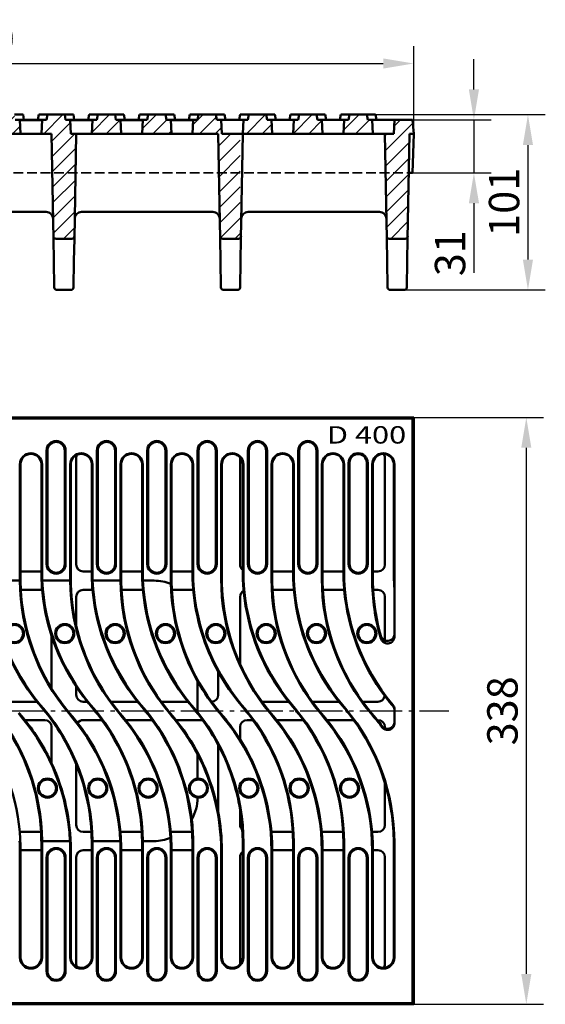
# Model space of a CAD drawing. Units: millimetres. Extents: x 97777 to 102864, y -404 to 1847.
# Drawn here: x 99594 to 99897, y -354 to 213 of the extents above; entities that cross this region are included whole.
import ezdxf

# ---------------------------------------------------------------- set-up
doc = ezdxf.new("R2010")
doc.units = ezdxf.units.MM
doc.header["$LTSCALE"] = 2.5
for name, pattern in [('AM_DIN_F_W050', [6.25, 4.75, -1.5]), ('AM_DIN_F_W050x2', [3.125, 2.25, -0.875]), ('AM_DIN_G_W050', [13.75, 9.75, -1.5, 1, -1.5])]:
    doc.linetypes.add(name, pattern=pattern)
doc.layers.get('Defpoints').update_dxf_attribs({"color": 10})
for name, color, linetype, lineweight in [('AM_0', 10, 'Continuous', 50), ('AM_3', 10, 'AM_DIN_F_W050', 35), ('AM_4', 10, 'Continuous', 25), ('AM_7', 10, 'AM_DIN_G_W050', 25), ('AM_8', 10, 'Continuous', 25)]:
    doc.layers.add(name, color=color, linetype=linetype, lineweight=lineweight)
doc.layers.add('BEMASS', color=10, linetype='Continuous')
doc.styles.add('BEMSTIL', font='isocp3.shx', dxfattribs={"width": 0.8})
doc.styles.add('Beschriftung', font='swisscbo.ttf')
doc.dimstyles.new('BEMASS', dxfattribs={"dimtxt": 3.5, "dimasz": 3.5, "dimexe": 2, "dimexo": 0, "dimgap": 1, "dimtad": 1, "dimdec": 0, "dimtxsty": 'BEMSTIL', "dimcen": 3, "dimclrd": 256, "dimclre": 256, "dimclrt": 256, "dimadec": 0, "dimazin": 0, "dimtfac": 0.875, "dimtdec": 0, "dimtmove": 0, "dimatfit": 0, "dimfxl": 0, "dimtolj": 1, "dimlwd": 25, "dimlwe": 25, "dimarcsym": 0})

# ---------------------------------------------------------------- blocks, each defined once
blk = doc.blocks.new('*D145')
at = {"layer": 'BEMASS', "lineweight": 25, "transparency": 16777216}
for p, q in [((99855.42, 173.08), (99855.42, 190.58)), ((99820.02, 155.58), (99865.42, 155.58)), ((99855.42, 155.58), (99855.42, 125.08)), ((99819.94, 125.08), (99865.42, 125.08)), ((99855.42, 107.58), (99855.42, 67.48))]:
    blk.add_line(p, q, dxfattribs=at)
at = {"layer": 'BEMASS', "transparency": 16777216}
for points in [[(99852.5, 173.08), (99858.34, 173.08), (99855.42, 155.58)], [(99852.5, 107.58), (99858.34, 107.58), (99855.42, 125.08)]]:
    blk.add_solid(points, dxfattribs=at)
at = {"layer": 'Defpoints', "color": 0, "transparency": 16777216}
for p in [(99820.02, 155.58), (99819.94, 125.08), (99855.42, 125.08)]:
    blk.add_point(p, dxfattribs=at)
at = {"layer": 'BEMASS', "transparency": 16777216, "insert": (99841.67, 78.78), "char_height": 17.5, "attachment_point": 5, "rotation": 90, "style": 'BEMSTIL'}
blk.add_mtext('\\A1;31', dxfattribs=at)
blk = doc.blocks.new('*D146')
at = {"layer": 'BEMASS', "lineweight": 25, "transparency": 16777216}
for p, q in [((99820.72, -15.8), (99895.59, -15.8)), ((99885.59, -33.3), (99885.59, -336.3)), ((99820.72, -353.8), (99895.59, -353.8))]:
    blk.add_line(p, q, dxfattribs=at)
at = {"layer": 'BEMASS', "transparency": 16777216}
for points in [[(99882.67, -33.3), (99888.51, -33.3), (99885.59, -15.8)], [(99882.67, -336.3), (99888.51, -336.3), (99885.59, -353.8)]]:
    blk.add_solid(points, dxfattribs=at)
at = {"layer": 'Defpoints', "color": 0, "transparency": 16777216}
for p in [(99820.72, -15.8), (99820.72, -353.8), (99885.59, -353.8)]:
    blk.add_point(p, dxfattribs=at)
at = {"layer": 'BEMASS', "transparency": 16777216, "insert": (99871.84, -184.8), "char_height": 17.5, "attachment_point": 5, "rotation": 90, "style": 'BEMSTIL'}
blk.add_mtext('\\A1;338', dxfattribs=at)
blk = doc.blocks.new('*D147')
at = {"layer": 'BEMASS', "lineweight": 25, "transparency": 16777216}
for p, q in [((99321.72, 147.58), (99321.72, 198.01)), ((99820.72, 147.58), (99820.72, 198.01)), ((99339.22, 188.01), (99803.22, 188.01))]:
    blk.add_line(p, q, dxfattribs=at)
at = {"layer": 'BEMASS', "transparency": 16777216}
for points in [[(99339.22, 190.93), (99339.22, 185.1), (99321.72, 188.01)], [(99803.22, 190.93), (99803.22, 185.1), (99820.72, 188.01)]]:
    blk.add_solid(points, dxfattribs=at)
at = {"layer": 'Defpoints', "color": 0, "transparency": 16777216}
for p in [(99820.72, 188.01), (99321.72, 147.58), (99820.72, 147.58)]:
    blk.add_point(p, dxfattribs=at)
at = {"layer": 'BEMASS', "transparency": 16777216, "insert": (99571.22, 201.76), "char_height": 17.5, "width": 47.3958, "attachment_point": 5, "style": 'BEMSTIL'}
blk.add_mtext('\\A1;499', dxfattribs=at)
blk = doc.blocks.new('*D150')
at = {"layer": 'BEMASS', "lineweight": 25, "transparency": 16777216}
for p, q in [((99798.69, 158.58), (99896.54, 158.58)), ((99886.54, 141.08), (99886.54, 75.08)), ((99815.25, 57.58), (99896.54, 57.58))]:
    blk.add_line(p, q, dxfattribs=at)
at = {"layer": 'BEMASS', "transparency": 16777216}
for points in [[(99883.62, 141.08), (99889.46, 141.08), (99886.54, 158.58)], [(99883.62, 75.08), (99889.46, 75.08), (99886.54, 57.58)]]:
    blk.add_solid(points, dxfattribs=at)
at = {"layer": 'Defpoints', "color": 0, "transparency": 16777216}
for p in [(99798.69, 158.58), (99815.25, 57.58), (99886.54, 57.58)]:
    blk.add_point(p, dxfattribs=at)
at = {"layer": 'BEMASS', "transparency": 16777216, "insert": (99872.79, 108.08), "char_height": 17.5, "attachment_point": 5, "rotation": 90, "style": 'BEMSTIL'}
blk.add_mtext('\\A1;101', dxfattribs=at)

msp = doc.modelspace()

# ---------------------------------------------------------------- hatches: boundary and pattern name
at = {"layer": 'AM_8'}
h = msp.add_hatch(dxfattribs=at)
h.set_pattern_fill('ANSI31', color=256, scale=50.8, style=0)
h.set_pattern_definition([(45, (99074.271, -906.626), (-4.490128, 4.490128), [])])
h.paths.add_polyline_path([(99820.022, 155.577), (99809.642, 155.577), (99809.222, 147.577), (99804.151, 147.577), (99805.208, 87.064), (99817.237, 87.064), (99818.293, 147.577), (99820.722, 147.577)])
h.paths.add_polyline_path([(99783.222, 155.577), (99780.642, 155.577), (99780.222, 147.577), (99797.222, 147.577), (99796.803, 155.577), (99794.222, 155.577), (99793.693, 158.577), (99783.751, 158.577)])
h.paths.add_polyline_path([(99754.222, 155.577), (99751.642, 155.577), (99751.222, 147.577), (99768.222, 147.577), (99767.803, 155.577), (99765.222, 155.577), (99764.693, 158.577), (99754.751, 158.577)])
h.paths.add_polyline_path([(99725.222, 155.577), (99722.642, 155.577), (99722.222, 147.577), (99739.222, 147.577), (99738.803, 155.577), (99736.222, 155.577), (99735.693, 158.577), (99725.751, 158.577)])
h.paths.add_polyline_path([(99696.222, 155.577), (99693.642, 155.577), (99693.222, 147.577), (99708.151, 147.577), (99709.208, 87.064), (99720.722, 87.064), (99720.722, 147.577), (99710.222, 147.577), (99709.803, 155.577), (99707.222, 155.577), (99706.693, 158.577), (99696.751, 158.577)])
h.paths.add_polyline_path([(99667.222, 155.577), (99664.642, 155.577), (99664.222, 147.577), (99681.222, 147.577), (99680.803, 155.577), (99678.222, 155.577), (99677.693, 158.577), (99667.751, 158.577)])
h.paths.add_polyline_path([(99638.222, 155.577), (99635.642, 155.577), (99635.222, 147.577), (99652.222, 147.577), (99651.803, 155.577), (99649.222, 155.577), (99648.693, 158.577), (99638.751, 158.577)])
h.paths.add_polyline_path([(99609.222, 155.577), (99606.642, 155.577), (99606.222, 147.577), (99612.151, 147.577), (99613.208, 87.064), (99625.237, 87.064), (99626.293, 147.577), (99623.222, 147.577), (99622.803, 155.577), (99620.222, 155.577), (99619.693, 158.577), (99609.751, 158.577)])
h.paths.add_polyline_path([(99580.222, 155.577), (99577.642, 155.577), (99577.222, 147.577), (99594.222, 147.577), (99593.803, 155.577), (99591.222, 155.577), (99590.693, 158.577), (99580.751, 158.577)])
h.paths.add_polyline_path([(99551.222, 155.577), (99548.642, 155.577), (99548.222, 147.577), (99565.222, 147.577), (99564.803, 155.577), (99562.222, 155.577), (99561.693, 158.577), (99551.751, 158.577)])
h.paths.add_polyline_path([(99522.222, 155.577), (99519.642, 155.577), (99519.222, 147.577), (99516.151, 147.577), (99517.208, 87.064), (99529.237, 87.064), (99530.293, 147.577), (99536.222, 147.577), (99535.803, 155.577), (99533.222, 155.577), (99532.693, 158.577), (99522.751, 158.577)])
h.paths.add_polyline_path([(99493.222, 155.577), (99490.642, 155.577), (99490.222, 147.577), (99507.222, 147.577), (99506.803, 155.577), (99504.222, 155.577), (99503.693, 158.577), (99493.751, 158.577)])
h.paths.add_polyline_path([(99464.222, 155.577), (99461.642, 155.577), (99461.222, 147.577), (99478.222, 147.577), (99477.803, 155.577), (99475.222, 155.577), (99474.693, 158.577), (99464.751, 158.577)])
h.paths.add_polyline_path([(99406.222, 155.577), (99403.642, 155.577), (99403.222, 147.577), (99420.151, 147.577), (99421.208, 87.064), (99433.237, 87.064), (99434.293, 147.577), (99449.222, 147.577), (99448.803, 155.577), (99446.222, 155.577), (99445.693, 158.577), (99435.751, 158.577), (99435.222, 155.577), (99432.642, 155.577), (99432.222, 147.577), (99420.222, 147.577), (99419.803, 155.577), (99417.222, 155.577), (99416.693, 158.577), (99406.751, 158.577)])
h.paths.add_polyline_path([(99377.222, 155.577), (99374.642, 155.577), (99374.222, 147.577), (99391.222, 147.577), (99390.803, 155.577), (99388.222, 155.577), (99387.693, 158.577), (99377.751, 158.577)])
h.paths.add_polyline_path([(99348.222, 155.577), (99345.642, 155.577), (99345.222, 147.577), (99362.222, 147.577), (99361.803, 155.577), (99359.222, 155.577), (99358.693, 158.577), (99348.751, 158.577)])
h.paths.add_polyline_path([(99332.803, 155.577), (99322.422, 155.577), (99321.722, 147.577), (99324.151, 147.577), (99325.208, 87.064), (99337.237, 87.064), (99338.293, 147.577), (99333.222, 147.577)])

# ---------------------------------------------------------------- linework, layer by layer
at = {"layer": 'AM_0'}
for p, q in [((99590.693, 158.577), (99595.693, 158.577)), ((99593.803, 155.577), (99591.222, 155.577)), ((99594.222, 147.577), (99593.803, 155.577)), ((99593.803, 155.577), (99596.222, 155.577)), ((99606.626, 155.377), (99593.813, 155.377)), ((99595.693, 158.577), (99596.222, 155.577)), ((99596.222, 155.577), (99604.222, 155.577)), ((99596.222, 155.577), (99596.222, 155.377)), ((99604.751, 158.577), (99604.222, 155.577)), ((99604.222, 155.577), (99606.637, 155.577)), ((99604.222, 155.577), (99604.222, 155.377)), ((99604.751, 158.577), (99609.751, 158.577)), ((99606.642, 155.577), (99606.222, 147.577)), ((99606.637, 155.577), (99606.626, 155.377)), ((99606.637, 155.577), (99606.642, 155.577)), ((99609.222, 155.577), (99606.642, 155.577)), ((99609.751, 158.577), (99609.222, 155.577)), ((99619.693, 158.577), (99609.751, 158.577)), ((99620.222, 155.577), (99619.693, 158.577)), ((99619.693, 158.577), (99624.693, 158.577)), ((99622.803, 155.577), (99620.222, 155.577)), ((99623.222, 147.577), (99622.803, 155.577)), ((99622.803, 155.577), (99625.222, 155.577)), ((99635.626, 155.377), (99622.813, 155.377)), ((99624.693, 158.577), (99625.222, 155.577)), ((99625.222, 155.577), (99633.222, 155.577)), ((99625.222, 155.577), (99625.222, 155.377)), ((99633.751, 158.577), (99633.222, 155.577)), ((99633.222, 155.577), (99635.637, 155.577)), ((99633.222, 155.577), (99633.222, 155.377)), ((99633.751, 158.577), (99638.751, 158.577)), ((99635.642, 155.577), (99635.222, 147.577)), ((99635.637, 155.577), (99635.626, 155.377)), ((99635.637, 155.577), (99635.642, 155.577)), ((99638.222, 155.577), (99635.642, 155.577)), ((99638.751, 158.577), (99638.222, 155.577)), ((99648.693, 158.577), (99638.751, 158.577)), ((99649.222, 155.577), (99648.693, 158.577)), ((99648.693, 158.577), (99653.693, 158.577)), ((99651.803, 155.577), (99649.222, 155.577)), ((99652.222, 147.577), (99651.803, 155.577)), ((99651.803, 155.577), (99654.222, 155.577)), ((99664.626, 155.377), (99651.813, 155.377)), ((99653.693, 158.577), (99654.222, 155.577)), ((99654.222, 155.577), (99662.222, 155.577)), ((99654.222, 155.577), (99654.222, 155.377)), ((99662.751, 158.577), (99662.222, 155.577)), ((99662.222, 155.577), (99664.637, 155.577)), ((99662.222, 155.577), (99662.222, 155.377)), ((99662.751, 158.577), (99667.751, 158.577)), ((99664.642, 155.577), (99664.222, 147.577)), ((99664.637, 155.577), (99664.626, 155.377)), ((99664.637, 155.577), (99664.642, 155.577)), ((99667.222, 155.577), (99664.642, 155.577)), ((99667.751, 158.577), (99667.222, 155.577)), ((99677.693, 158.577), (99667.751, 158.577)), ((99678.222, 155.577), (99677.693, 158.577)), ((99677.693, 158.577), (99682.693, 158.577)), ((99680.803, 155.577), (99678.222, 155.577)), ((99681.222, 147.577), (99680.803, 155.577)), ((99680.803, 155.577), (99683.222, 155.577)), ((99692.867, 155.377), (99680.813, 155.377)), ((99682.693, 158.577), (99683.222, 155.577)), ((99683.222, 155.577), (99691.222, 155.577)), ((99683.222, 155.577), (99683.222, 155.377)), ((99691.751, 158.577), (99691.222, 155.577)), ((99691.222, 155.577), (99692.876, 155.577)), ((99691.751, 158.577), (99696.751, 158.577)), ((99692.876, 155.577), (99693.642, 155.577)), ((99693.642, 155.577), (99693.222, 147.577)), ((99696.222, 155.577), (99693.642, 155.577)), ((99696.751, 158.577), (99696.222, 155.577)), ((99706.693, 158.577), (99696.751, 158.577)), ((99707.222, 155.577), (99706.693, 158.577)), ((99706.693, 158.577), (99711.693, 158.577)), ((99709.803, 155.577), (99707.222, 155.577)), ((99710.222, 147.577), (99709.803, 155.577)), ((99709.803, 155.577), (99722.642, 155.577)), ((99711.693, 158.577), (99712.222, 155.577)), ((99720.751, 158.577), (99720.222, 155.577)), ((99720.751, 158.577), (99725.751, 158.577)), ((99722.642, 155.577), (99722.222, 147.577)), ((99725.222, 155.577), (99722.642, 155.577)), ((99725.751, 158.577), (99725.222, 155.577)), ((99735.693, 158.577), (99725.751, 158.577)), ((99736.222, 155.577), (99735.693, 158.577)), ((99735.693, 158.577), (99740.693, 158.577)), ((99738.803, 155.577), (99736.222, 155.577)), ((99739.222, 147.577), (99738.803, 155.577)), ((99738.803, 155.577), (99751.642, 155.577)), ((99740.693, 158.577), (99741.222, 155.577)), ((99749.751, 158.577), (99749.222, 155.577)), ((99749.751, 158.577), (99754.751, 158.577)), ((99751.642, 155.577), (99751.222, 147.577)), ((99754.222, 155.577), (99751.642, 155.577)), ((99754.751, 158.577), (99754.222, 155.577)), ((99764.693, 158.577), (99754.751, 158.577)), ((99765.222, 155.577), (99764.693, 158.577)), ((99764.693, 158.577), (99769.693, 158.577)), ((99767.803, 155.577), (99765.222, 155.577)), ((99768.222, 147.577), (99767.803, 155.577)), ((99767.803, 155.577), (99780.642, 155.577)), ((99769.693, 158.577), (99770.222, 155.577)), ((99778.751, 158.577), (99778.222, 155.577)), ((99778.751, 158.577), (99783.751, 158.577)), ((99780.642, 155.577), (99780.222, 147.577)), ((99783.222, 155.577), (99780.642, 155.577)), ((99783.751, 158.577), (99783.222, 155.577)), ((99793.693, 158.577), (99783.751, 158.577)), ((99794.222, 155.577), (99793.693, 158.577)), ((99793.693, 158.577), (99798.693, 158.577)), ((99796.803, 155.577), (99794.222, 155.577)), ((99797.222, 147.577), (99796.803, 155.577)), ((99796.803, 155.577), (99809.642, 155.577)), ((99798.693, 158.577), (99799.222, 155.577)), ((99809.642, 155.577), (99809.222, 147.577)), ((99820.022, 155.577), (99809.642, 155.577)), ((99820.722, 147.577), (99820.022, 155.577)), ((99577.222, 147.577), (99594.222, 147.577)), ((99594.222, 147.577), (99606.222, 147.577)), ((99606.222, 147.577), (99612.151, 147.577)), ((99612.151, 147.577), (99613.208, 87.064)), ((99626.293, 147.577), (99623.222, 147.577)), ((99625.237, 87.064), (99626.293, 147.577)), ((99630.293, 147.577), (99626.293, 147.577)), ((99630.293, 147.577), (99635.222, 147.577)), ((99635.222, 147.577), (99652.222, 147.577)), ((99652.222, 147.577), (99664.222, 147.577)), ((99664.222, 147.577), (99681.222, 147.577)), ((99681.222, 147.577), (99693.222, 147.577)), ((99693.222, 147.577), (99708.151, 147.577)), ((99708.151, 147.577), (99709.208, 87.064)), ((99720.722, 147.577), (99710.222, 147.577)), ((99722.222, 147.577), (99720.722, 147.577)), ((99721.211, 87.06), (99722.267, 147.564)), ((99722.222, 147.577), (99739.222, 147.577)), ((99739.222, 147.577), (99751.222, 147.577)), ((99751.222, 147.577), (99768.222, 147.577)), ((99768.222, 147.577), (99780.222, 147.577)), ((99780.222, 147.577), (99797.222, 147.577)), ((99797.222, 147.577), (99800.152, 147.577)), ((99804.151, 147.577), (99800.152, 147.577)), ((99809.222, 147.577), (99804.151, 147.577)), ((99804.151, 147.577), (99805.208, 87.064)), ((99817.237, 87.064), (99818.293, 147.577)), ((99818.293, 147.577), (99820.722, 147.577)), ((99819.937, 125.077), (99820.722, 147.577)), ((99608.937, 102.577), (99533.507, 102.577)), ((99608.937, 102.577), (99609.006, 102.577)), ((99629.439, 102.577), (99629.507, 102.577)), ((99704.937, 102.577), (99629.507, 102.577)), ((99704.937, 102.577), (99705.006, 102.577)), ((99800.937, 102.577), (99725.412, 102.577)), ((99800.937, 102.577), (99801.006, 102.577)), ((99613.429, 74.359), (99613.208, 87.064)), ((99614.682, 87.064), (99623.763, 87.064)), ((99625.237, 87.064), (99625.015, 74.359)), ((99709.429, 74.359), (99709.208, 87.064)), ((99710.682, 87.064), (99719.737, 87.064)), ((99721.211, 87.06), (99720.989, 74.357)), ((99805.429, 74.359), (99805.208, 87.064)), ((99806.682, 87.064), (99815.763, 87.064)), ((99817.237, 87.064), (99817.015, 74.359)), ((99613.429, 74.359), (99613.697, 59.051)), ((99625.015, 74.359), (99624.748, 59.051)), ((99709.429, 74.359), (99709.697, 59.051)), ((99720.722, 59.077), (99720.989, 74.357)), ((99805.429, 74.359), (99805.697, 59.051)), ((99817.015, 74.359), (99816.748, 59.051)), ((99623.248, 57.577), (99615.196, 57.577)), ((99719.222, 57.577), (99711.196, 57.577)), ((99815.248, 57.577), (99807.196, 57.577)), ((99820.722, -15.799), (99583.222, -15.799)), ((99583.642, -16.499), (99820.022, -16.499)), ((99820.722, -15.799), (99820.022, -16.499)), ((99820.022, -16.499), (99820.022, -353.099)), ((99820.722, -17.299), (99820.722, -15.799)), ((99820.722, -34.978), (99820.722, -17.299)), ((99609.222, -100.299), (99609.222, -34.86)), ((99609.751, -34.86), (99609.751, -100.299)), ((99619.693, -100.299), (99619.693, -34.86)), ((99620.222, -34.86), (99620.222, -100.299)), ((99626.293, -100.514), (99626.293, -38.98)), ((99638.222, -100.299), (99638.222, -34.86)), ((99638.751, -34.86), (99638.751, -100.299)), ((99648.693, -100.299), (99648.693, -34.86)), ((99649.222, -34.86), (99649.222, -100.299)), ((99667.222, -100.299), (99667.222, -34.86)), ((99667.751, -34.86), (99667.751, -100.299)), ((99677.693, -100.299), (99677.693, -34.86)), ((99678.222, -34.86), (99678.222, -100.299)), ((99696.222, -100.299), (99696.222, -34.86)), ((99696.751, -34.86), (99696.751, -100.299)), ((99706.693, -100.299), (99706.693, -34.86)), ((99707.222, -34.86), (99707.222, -100.299)), ((99720.722, -100.513), (99720.722, -38.984)), ((99725.222, -100.299), (99725.222, -34.86)), ((99725.751, -34.86), (99725.751, -100.299)), ((99735.693, -100.299), (99735.693, -34.86)), ((99736.222, -34.86), (99736.222, -100.299)), ((99754.222, -100.299), (99754.222, -34.86)), ((99754.751, -34.86), (99754.751, -100.299)), ((99764.693, -100.299), (99764.693, -34.86)), ((99765.222, -34.86), (99765.222, -100.299)), ((99804.151, -100.514), (99804.151, -38.98)), ((99820.722, -334.62), (99820.722, -34.978)), ((99593.803, -108.746), (99593.803, -42.799)), ((99594.222, -42.799), (99594.222, -104.514)), ((99606.222, -104.378), (99606.222, -42.799)), ((99606.642, -42.799), (99606.642, -104.378)), ((99622.803, -108.746), (99622.803, -42.799)), ((99623.222, -42.799), (99623.222, -108.746)), ((99635.222, -104.378), (99635.222, -42.799)), ((99635.642, -42.799), (99635.642, -104.378)), ((99651.803, -108.746), (99651.803, -42.799)), ((99652.222, -42.799), (99652.222, -104.514)), ((99664.222, -104.378), (99664.222, -42.799)), ((99664.642, -42.799), (99664.642, -104.378)), ((99680.803, -108.746), (99680.803, -42.799)), ((99681.222, -42.799), (99681.222, -104.514)), ((99693.222, -104.378), (99693.222, -42.799)), ((99693.642, -42.799), (99693.642, -104.378)), ((99709.803, -108.746), (99709.803, -42.799)), ((99710.222, -42.799), (99710.222, -108.746)), ((99722.222, -103.636), (99722.222, -42.799)), ((99722.642, -42.799), (99722.642, -104.378)), ((99738.803, -108.746), (99738.803, -42.799)), ((99739.222, -42.799), (99739.222, -104.514)), ((99751.222, -104.378), (99751.222, -42.799)), ((99751.642, -42.799), (99751.642, -104.378)), ((99767.803, -108.746), (99767.803, -42.799)), ((99768.222, -42.799), (99768.222, -104.514)), ((99780.222, -104.378), (99780.222, -42.799)), ((99780.642, -42.799), (99780.642, -104.378)), ((99783.222, -100.299), (99783.222, -41.88)), ((99783.751, -41.88), (99783.751, -100.299)), ((99793.693, -100.299), (99793.693, -41.88)), ((99794.222, -41.88), (99794.222, -100.299)), ((99796.803, -108.746), (99796.803, -42.799)), ((99797.222, -42.799), (99797.222, -104.514)), ((99809.222, -104.378), (99809.222, -42.799)), ((99809.642, -42.799), (99809.642, -104.378)), ((99594.222, -104.514), (99594.222, -108.746)), ((99606.222, -104.514), (99594.222, -104.514)), ((99635.222, -104.514), (99630.293, -104.514)), ((99652.222, -104.514), (99652.222, -108.746)), ((99664.222, -104.514), (99652.222, -104.514)), ((99681.222, -104.514), (99681.222, -108.746)), ((99693.222, -104.514), (99681.222, -104.514)), ((99722.222, -104.378), (99722.222, -103.636)), ((99739.222, -104.514), (99739.222, -108.746)), ((99751.222, -104.514), (99739.222, -104.514)), ((99768.222, -104.514), (99768.222, -108.746)), ((99780.222, -104.514), (99768.222, -104.514)), ((99797.222, -104.514), (99797.222, -108.746)), ((99800.152, -104.514), (99797.222, -104.514)), ((99809.642, -104.378), (99809.642, -141.941)), ((99577.764, -109.799), (99593.808, -109.799)), ((99593.808, -109.799), (99593.818, -109.799)), ((99606.754, -109.799), (99606.764, -109.799)), ((99606.764, -109.799), (99622.808, -109.799)), ((99622.808, -109.799), (99622.818, -109.799)), ((99635.754, -109.799), (99635.764, -109.799)), ((99635.764, -109.799), (99651.808, -109.799)), ((99651.808, -109.799), (99651.818, -109.799)), ((99664.754, -109.799), (99664.764, -109.799)), ((99664.764, -109.799), (99671.222, -109.799)), ((99594.39, -115.085), (99606.701, -115.085)), ((99630.293, -115.085), (99635.701, -115.085)), ((99652.39, -115.085), (99664.701, -115.085)), ((99681.39, -115.085), (99693.701, -115.085)), ((99739.39, -115.085), (99751.701, -115.085)), ((99768.39, -115.085), (99780.701, -115.085)), ((99797.39, -115.085), (99800.152, -115.085)), ((99626.293, -135.72), (99626.293, -119.084)), ((99720.722, -157.835), (99720.722, -119.085)), ((99804.151, -144.218), (99804.151, -119.084)), ((99612.151, -171.845), (99612.151, -141.632)), ((99708.151, -175.514), (99708.151, -162.344)), ((99696.222, -167.68), (99696.222, -167.702)), ((99696.222, -167.702), (99696.222, -185.588)), ((99626.293, -175.514), (99626.293, -170.817)), ((99603.656, -179.514), (99588.31, -179.514)), ((99607.461, -183.455), (99605.61, -181.25)), ((99632.656, -179.514), (99630.293, -179.514)), ((99636.461, -183.455), (99634.61, -181.25)), ((99661.656, -179.514), (99646.31, -179.514)), ((99665.461, -183.455), (99663.61, -181.25)), ((99690.656, -179.514), (99675.31, -179.514)), ((99694.461, -183.455), (99692.61, -181.25)), ((99721.618, -181.243), (99723.469, -183.449)), ((99748.656, -179.514), (99733.31, -179.514)), ((99750.618, -181.243), (99752.469, -183.449)), ((99777.656, -179.514), (99762.31, -179.514)), ((99779.618, -181.243), (99781.469, -183.449)), ((99800.152, -179.514), (99791.31, -179.514)), ((99808.618, -181.243), (99808.701, -181.343)), ((99592.984, -186.143), (99594.834, -188.349)), ((99593.297, -185.88), (99595.148, -188.086)), ((99607.148, -183.718), (99605.297, -181.513)), ((99621.984, -186.143), (99623.834, -188.349)), ((99622.297, -185.88), (99624.148, -188.086)), ((99636.148, -183.718), (99634.297, -181.513)), ((99650.984, -186.143), (99652.834, -188.349)), ((99651.297, -185.88), (99653.148, -188.086)), ((99665.148, -183.718), (99663.297, -181.513)), ((99679.984, -186.143), (99681.834, -188.349)), ((99680.297, -185.88), (99682.148, -188.086)), ((99694.148, -183.718), (99692.297, -181.513)), ((99696.222, -185.588), (99696.222, -185.605)), ((99710.826, -188.355), (99708.976, -186.15)), ((99709.297, -185.88), (99711.148, -188.086)), ((99723.148, -183.718), (99721.297, -181.513)), ((99739.826, -188.355), (99737.976, -186.15)), ((99738.297, -185.88), (99740.148, -188.086)), ((99752.148, -183.718), (99750.297, -181.513)), ((99768.826, -188.355), (99766.976, -186.15)), ((99767.297, -185.88), (99769.148, -188.086)), ((99781.148, -183.718), (99779.297, -181.513)), ((99797.826, -188.355), (99795.976, -186.15)), ((99796.297, -185.88), (99798.148, -188.086)), ((99808.701, -181.995), (99808.297, -181.513)), ((99809.642, -183.927), (99809.642, -191.808)), ((99596.788, -190.085), (99608.152, -190.085)), ((99630.293, -190.085), (99641.134, -190.085)), ((99654.788, -190.085), (99670.134, -190.085)), ((99683.788, -190.085), (99699.134, -190.085)), ((99724.722, -190.085), (99728.134, -190.085)), ((99741.788, -190.085), (99757.134, -190.085)), ((99770.788, -190.085), (99786.134, -190.085)), ((99799.788, -190.085), (99800.152, -190.085)), ((99612.151, -214.877), (99612.151, -194.084)), ((99720.722, -201.207), (99720.722, -194.085)), ((99804.151, -194.831), (99804.151, -194.084)), ((99708.151, -243.023), (99708.151, -204.47)), ((99626.293, -250.514), (99626.293, -215.43)), ((99696.222, -209.848), (99696.222, -209.871)), ((99696.222, -209.871), (99696.222, -223.822)), ((99804.151, -250.514), (99804.151, -226.337)), ((99696.222, -234.776), (99696.222, -234.799)), ((99720.722, -250.513), (99720.722, -241.938)), ((99606.055, -254.514), (99593.744, -254.514)), ((99635.055, -254.514), (99630.293, -254.514)), ((99664.055, -254.514), (99651.744, -254.514)), ((99693.055, -254.514), (99680.744, -254.514)), ((99751.055, -254.514), (99738.744, -254.514)), ((99780.055, -254.514), (99767.744, -254.514)), ((99800.152, -254.514), (99796.744, -254.514)), ((99606.637, -259.799), (99606.626, -259.799)), ((99622.68, -259.799), (99606.637, -259.799)), ((99622.691, -259.799), (99622.68, -259.799)), ((99635.637, -259.799), (99635.626, -259.799)), ((99651.68, -259.799), (99635.637, -259.799)), ((99651.691, -259.799), (99651.68, -259.799)), ((99664.637, -259.799), (99664.626, -259.799)), ((99671.222, -259.799), (99664.637, -259.799)), ((99593.803, -326.799), (99593.803, -265.22)), ((99594.222, -265.085), (99606.222, -265.085)), ((99594.222, -265.22), (99594.222, -326.799)), ((99606.222, -265.085), (99606.222, -260.853)), ((99606.222, -326.799), (99606.222, -265.085)), ((99606.642, -260.853), (99606.642, -326.799)), ((99622.803, -326.799), (99622.803, -265.22)), ((99623.222, -265.22), (99623.222, -326.799)), ((99630.293, -265.085), (99635.222, -265.085)), ((99635.222, -265.085), (99635.222, -260.853)), ((99635.222, -326.799), (99635.222, -265.085)), ((99635.642, -260.853), (99635.642, -326.799)), ((99651.803, -326.799), (99651.803, -265.22)), ((99652.222, -265.085), (99664.222, -265.085)), ((99652.222, -265.22), (99652.222, -326.799)), ((99664.222, -265.085), (99664.222, -260.853)), ((99664.222, -326.799), (99664.222, -265.085)), ((99664.642, -260.853), (99664.642, -326.799)), ((99680.803, -326.799), (99680.803, -265.22)), ((99681.222, -265.085), (99693.222, -265.085)), ((99681.222, -265.22), (99681.222, -326.799)), ((99693.222, -265.085), (99693.222, -260.853)), ((99693.222, -326.799), (99693.222, -265.085)), ((99693.642, -260.853), (99693.642, -326.799)), ((99709.803, -326.799), (99709.803, -265.22)), ((99710.222, -265.22), (99710.222, -326.799)), ((99722.222, -265.962), (99722.222, -260.853)), ((99722.222, -326.799), (99722.222, -265.962)), ((99722.642, -260.853), (99722.642, -326.799)), ((99738.803, -326.799), (99738.803, -265.22)), ((99739.222, -265.085), (99751.222, -265.085)), ((99739.222, -265.22), (99739.222, -326.799)), ((99751.222, -265.085), (99751.222, -260.853)), ((99751.222, -326.799), (99751.222, -265.085)), ((99751.642, -260.853), (99751.642, -326.799)), ((99767.803, -326.799), (99767.803, -265.22)), ((99768.222, -265.085), (99780.222, -265.085)), ((99768.222, -265.22), (99768.222, -326.799)), ((99780.222, -265.085), (99780.222, -260.853)), ((99780.222, -326.799), (99780.222, -265.085)), ((99780.642, -260.853), (99780.642, -326.799)), ((99796.803, -326.799), (99796.803, -265.22)), ((99797.222, -265.085), (99800.152, -265.085)), ((99797.222, -265.22), (99797.222, -326.799)), ((99809.222, -326.799), (99809.222, -260.853)), ((99809.642, -260.853), (99809.642, -326.799)), ((99609.222, -334.739), (99609.222, -269.299)), ((99609.751, -334.739), (99609.751, -269.299)), ((99619.693, -269.299), (99619.693, -334.739)), ((99620.222, -269.299), (99620.222, -334.739)), ((99626.293, -330.618), (99626.293, -269.084)), ((99638.222, -334.739), (99638.222, -269.299)), ((99638.751, -334.739), (99638.751, -269.299)), ((99648.693, -269.299), (99648.693, -334.739)), ((99649.222, -269.299), (99649.222, -334.739)), ((99667.222, -334.739), (99667.222, -269.299)), ((99667.751, -334.739), (99667.751, -269.299)), ((99677.693, -269.299), (99677.693, -334.739)), ((99678.222, -269.299), (99678.222, -334.739)), ((99696.222, -334.739), (99696.222, -269.299)), ((99696.751, -334.739), (99696.751, -269.299)), ((99706.693, -269.299), (99706.693, -334.739)), ((99707.222, -269.299), (99707.222, -334.739)), ((99720.722, -330.615), (99720.722, -269.085)), ((99725.222, -334.739), (99725.222, -269.299)), ((99725.751, -334.739), (99725.751, -269.299)), ((99735.693, -269.299), (99735.693, -334.739)), ((99736.222, -269.299), (99736.222, -334.739)), ((99754.222, -334.739), (99754.222, -269.299)), ((99754.751, -334.739), (99754.751, -269.299)), ((99764.693, -269.299), (99764.693, -334.739)), ((99765.222, -269.299), (99765.222, -334.739)), ((99783.222, -334.739), (99783.222, -269.299)), ((99783.751, -334.739), (99783.751, -269.299)), ((99793.693, -269.299), (99793.693, -334.739)), ((99794.222, -269.299), (99794.222, -334.739)), ((99804.151, -330.618), (99804.151, -269.084)), ((99820.722, -352.299), (99820.722, -334.62)), ((99583.222, -353.799), (99820.722, -353.799)), ((99820.022, -353.099), (99583.642, -353.099)), ((99820.722, -353.799), (99820.022, -353.099)), ((99820.722, -353.799), (99820.722, -352.299))]:
    msp.add_line(p, q, dxfattribs=at)
for centre, radius in [((99590.722, -140.299), 5.5), ((99590.722, -140.299), 4.971), ((99619.722, -140.299), 5.5), ((99619.722, -140.299), 4.971), ((99648.722, -140.299), 5.5), ((99648.722, -140.299), 4.971), ((99677.722, -140.299), 5.5), ((99677.722, -140.299), 4.971), ((99706.722, -140.299), 5.5), ((99706.722, -140.299), 4.971), ((99735.722, -140.299), 5.5), ((99735.722, -140.299), 4.971), ((99764.722, -140.299), 5.5), ((99764.722, -140.299), 4.971), ((99793.722, -140.299), 5.5), ((99793.722, -140.299), 4.971), ((99609.722, -229.299), 5.5), ((99609.722, -229.299), 4.971), ((99638.722, -229.299), 5.5), ((99638.722, -229.299), 4.971), ((99667.722, -229.299), 5.5), ((99667.722, -229.299), 4.971), ((99696.722, -229.299), 4.971), ((99725.722, -229.299), 5.5), ((99725.722, -229.299), 4.971), ((99754.722, -229.299), 5.5), ((99754.722, -229.299), 4.971), ((99783.722, -229.299), 5.5), ((99783.722, -229.299), 4.971)]:
    msp.add_circle(centre, radius, dxfattribs=at)
for centre, radius, start, end in [((99609.006, 98.577), 4, 1, 90), ((99629.439, 98.577), 4, 90, 179), ((99705.006, 98.577), 4, 1, 90), ((99725.412, 98.577), 4, 90, 179), ((99801.006, 98.577), 4, 1, 90), ((99614.682, 88.564), 1.5, 181, 270), ((99623.763, 88.564), 1.5, 270, 359), ((99710.682, 88.564), 1.5, 181, 270), ((99719.737, 88.564), 1.5, 270, 359), ((99806.682, 88.564), 1.5, 181, 270), ((99815.763, 88.564), 1.5, 270, 359), ((99615.196, 59.077), 1.5, 181, 270), ((99623.248, 59.077), 1.5, 270, 359), ((99711.196, 59.077), 1.5, 181, 270), ((99719.222, 59.077), 1.5, 270, 0), ((99807.196, 59.077), 1.5, 181, 270), ((99815.248, 59.077), 1.5, 270, 359), ((99614.722, -34.86), 5.5, 0, 180), ((99614.722, -34.86), 4.971, 0, 180), ((99643.722, -34.86), 5.5, 0, 180), ((99643.722, -34.86), 4.971, 0, 180), ((99672.722, -34.86), 5.5, 0, 180), ((99672.722, -34.86), 4.971, 0, 180), ((99701.722, -34.86), 5.5, 0, 180), ((99701.722, -34.86), 4.971, 0, 180), ((99730.722, -34.86), 5.5, 0, 180), ((99730.722, -34.86), 4.971, 0, 180), ((99759.722, -34.86), 5.5, 0, 180), ((99759.722, -34.86), 4.971, 0, 180), ((99600.222, -42.799), 6.419, 0, 180), ((99600.222, -42.799), 6, 0, 180), ((99629.222, -42.799), 6.419, 0, 180), ((99629.222, -42.799), 6, 115.69137, 180), ((99629.222, -42.799), 6, 0, 115.69137), ((99658.222, -42.799), 6.419, 0, 180), ((99658.222, -42.799), 6, 0, 180), ((99687.222, -42.799), 6.419, 0, 180), ((99687.222, -42.799), 6, 0, 180), ((99716.222, -42.799), 6.419, 0, 180), ((99716.222, -42.799), 6, 41.36904, 180), ((99716.222, -42.799), 6, 0, 41.36904), ((99745.222, -42.799), 6.419, 0, 180), ((99745.222, -42.799), 6, 0, 180), ((99774.222, -42.799), 6.419, 0, 180), ((99774.222, -42.799), 6, 0, 180), ((99788.722, -41.88), 5.5, 0, 180), ((99788.722, -41.88), 4.971, 0, 180), ((99803.222, -42.799), 6.419, 0, 180), ((99803.222, -42.799), 6, 87.24802, 180), ((99803.222, -42.799), 6, 0, 87.24802), ((99614.722, -100.299), 5.5, 180, 0), ((99614.722, -100.299), 4.971, 180, 0), ((99643.722, -100.299), 5.5, 180, 0), ((99643.722, -100.299), 4.971, 180, 0), ((99672.722, -100.299), 5.5, 180, 0), ((99672.722, -100.299), 4.971, 180, 0), ((99701.722, -100.299), 5.5, 180, 0), ((99701.722, -100.299), 4.971, 180, 0), ((99730.722, -100.299), 5.5, 180, 0), ((99730.722, -100.299), 4.971, 180, 0), ((99759.722, -100.299), 5.5, 180, 0), ((99759.722, -100.299), 4.971, 180, 0), ((99788.722, -100.299), 5.5, 180, 0), ((99788.722, -100.299), 4.971, 180, 0), ((99726.222, -104.378), 120, 180, 180.06476), ((99726.222, -104.378), 120, 180.06476, 185.11882), ((99726.222, -104.378), 119.581, 180, 182.59835), ((99755.222, -104.378), 120, 180, 180.06476), ((99755.222, -104.378), 120, 180.06476, 185.11882), ((99755.222, -104.378), 119.581, 180, 182.59835), ((99784.222, -104.378), 120, 180, 180.06476), ((99784.222, -104.378), 120, 180.06476, 185.11882), ((99784.222, -104.378), 119.581, 180, 182.59835), ((99813.222, -104.378), 120, 180, 180.06476), ((99813.222, -104.378), 120, 180.06476, 185.11882), ((99813.222, -104.378), 119.581, 180, 220), ((99842.222, -104.378), 120, 180, 185.36857), ((99842.222, -104.378), 119.581, 180, 220), ((99871.222, -104.378), 120, 180, 180.06476), ((99871.222, -104.378), 120, 180.06476, 185.11882), ((99871.222, -104.378), 119.581, 180, 220), ((99900.222, -104.378), 120, 180, 180.06476), ((99900.222, -104.378), 120, 180.06476, 185.11882), ((99900.222, -104.378), 119.581, 180, 220), ((99929.222, -104.378), 120, 180, 184.79089), ((99697.222, -104.378), 119.591, 182.59812, 220), ((99714.222, -108.746), 120.419, 180, 180.50125), ((99714.222, -108.746), 120.409, 180.50129, 220), ((99714.222, -108.746), 120, 180, 183.02803), ((99726.222, -104.378), 119.591, 182.59812, 220), ((99743.222, -108.746), 120.419, 180, 180.50125), ((99743.222, -108.746), 120.409, 180.50129, 220), ((99743.222, -108.746), 120, 180, 192.99016), ((99755.222, -104.378), 119.591, 182.59812, 220), ((99772.222, -108.746), 120.419, 180, 180.50125), ((99772.222, -108.746), 120.409, 180.50129, 220), ((99772.222, -108.746), 120, 180, 183.02803), ((99784.222, -104.378), 119.591, 182.59812, 220), ((99671.222, -134.799), 25, 67.37475, 90), ((99801.222, -108.746), 120.419, 180, 181.41682), ((99801.222, -108.746), 120.409, 181.41904, 209.30466), ((99801.222, -108.746), 120, 180, 183.02803), ((99830.222, -108.746), 120.419, 180, 220), ((99830.222, -108.746), 120, 180, 204.14685), ((99859.222, -108.746), 120.419, 180, 220), ((99859.222, -108.746), 120, 180, 183.02803), ((99888.222, -108.746), 120.419, 180, 220), ((99888.222, -108.746), 120, 180, 183.02803), ((99917.222, -108.746), 120.419, 180, 196.58574), ((99917.222, -108.746), 120, 180, 183.02803), ((99697.222, -104.378), 120, 185.11882, 218.76519), ((99714.222, -108.746), 120, 183.02803, 211.72396), ((99726.222, -104.378), 120, 185.11882, 198.08606), ((99755.222, -104.378), 120, 185.11882, 218.76519), ((99772.222, -108.746), 120, 183.02803, 216.13808), ((99784.222, -104.378), 120, 185.11882, 218.76519), ((99801.222, -108.746), 120, 183.02803, 216.13627), ((99813.222, -104.378), 120, 185.11882, 208.88497), ((99842.222, -104.378), 120, 185.36857, 218.76519), ((99859.222, -108.746), 120, 183.02803, 216.13808), ((99871.222, -104.378), 120, 185.11882, 218.76519), ((99888.222, -108.746), 120, 183.02803, 216.13808), ((99900.222, -104.378), 120, 185.11882, 216.76572), ((99917.222, -108.746), 120, 183.02803, 195.87569), ((99743.222, -108.746), 120, 192.99016, 216.13808), ((99726.222, -104.378), 120, 198.08606, 213.61855), ((99830.222, -108.746), 120, 204.14685, 216.13808), ((99813.222, -104.378), 120, 208.88497, 220), ((99801.222, -108.746), 120.419, 209.31355, 220), ((99714.222, -108.746), 120, 211.72396, 220), ((99726.222, -104.378), 120, 213.61855, 218.76519), ((99697.222, -104.378), 120, 218.76519, 220), ((99726.222, -104.378), 120, 218.76519, 220), ((99743.222, -108.746), 120, 216.13808, 220), ((99755.222, -104.378), 120, 218.76519, 220), ((99772.222, -108.746), 120, 216.13808, 220), ((99784.222, -104.378), 120, 218.76519, 220), ((99801.222, -108.746), 120, 216.13627, 220), ((99830.222, -108.746), 120, 216.13808, 220), ((99842.222, -104.378), 120, 218.76519, 220), ((99859.222, -108.746), 120, 216.13808, 220), ((99871.222, -104.378), 120, 218.76519, 220), ((99888.222, -108.746), 120, 216.13808, 220), ((99900.222, -104.378), 120, 216.76572, 220), ((99486.222, -260.853), 120.409, 0.50129, 40), ((99515.222, -260.853), 120, 22.24231, 40), ((99515.222, -260.853), 120.409, 0.50129, 40), ((99544.222, -260.853), 120, 36.13808, 40), ((99544.222, -260.853), 120.409, 0.50129, 40), ((99573.222, -260.853), 120, 36.13808, 40), ((99573.222, -260.853), 120.409, 6.45812, 40), ((99602.222, -260.853), 120, 36.13808, 40), ((99602.222, -260.853), 120.409, 38.67768, 40), ((99602.222, -260.853), 120.419, 0, 38.68391), ((99631.222, -260.853), 120, 36.13808, 40), ((99631.222, -260.853), 120.419, 0, 40), ((99660.222, -260.853), 120, 36.13808, 40), ((99660.222, -260.853), 120.419, 0, 40), ((99689.222, -260.853), 120, 36.13808, 40), ((99689.222, -260.853), 120.419, 0, 40), ((99474.222, -265.22), 120, 5.11882, 38.76519), ((99486.222, -260.853), 120, 3.02803, 36.13808), ((99503.222, -265.22), 119.591, 2.59812, 40), ((99503.222, -265.22), 120, 38.76519, 40), ((99503.222, -265.22), 120, 24.80484, 38.76519), ((99532.222, -265.22), 119.591, 2.59812, 40), ((99532.222, -265.22), 120, 37.77543, 40), ((99532.222, -265.22), 120, 5.11882, 37.77543), ((99544.222, -260.853), 120, 3.02803, 36.13808), ((99561.222, -265.22), 119.591, 3.47276, 40), ((99561.222, -265.22), 120, 38.76519, 40), ((99561.222, -265.22), 120, 5.11882, 38.76519), ((99573.222, -260.853), 120, 3.02803, 36.13808), ((99590.222, -265.22), 119.591, 27.58155, 40), ((99590.222, -265.22), 120, 38.76519, 40), ((99590.222, -265.22), 120, 10.66004, 38.76519), ((99602.222, -260.853), 120, 28.02508, 36.13808), ((99619.222, -265.22), 119.581, 0, 40), ((99619.222, -265.22), 120, 32.23867, 40), ((99631.222, -260.853), 120, 3.02803, 36.13808), ((99648.222, -265.22), 119.581, 0, 40), ((99648.222, -265.22), 120, 38.76519, 40), ((99648.222, -265.22), 120, 5.11882, 38.76519), ((99660.222, -260.853), 120, 3.02803, 36.13808), ((99677.222, -265.22), 119.581, 0, 40), ((99677.222, -265.22), 120, 38.76519, 40), ((99677.222, -265.22), 120, 5.11882, 38.76519), ((99689.222, -260.853), 120, 16.71604, 36.13808), ((99706.222, -265.22), 119.581, 36.43569, 40), ((99706.222, -265.22), 120, 38.76519, 40), ((99706.222, -265.22), 120, 36.69731, 38.76519), ((99619.222, -265.22), 120, 5.11882, 32.23867), ((99602.222, -260.853), 120, 9.06872, 28.02508), ((99503.222, -265.22), 120, 0, 24.80484), ((99515.222, -260.853), 120, 3.02803, 22.24231), ((99590.222, -265.22), 119.581, 0, 27.57194), ((99696.722, -229.299), 5.5, 95.21591, 264.78409), ((99696.722, -229.299), 5.5, 264.78409, 95.21591), ((99689.222, -260.853), 120, 0, 16.71604), ((99671.222, -234.799), 25, 330.01326, 0), ((99590.222, -265.22), 120, 0, 10.66004), ((99602.222, -260.853), 120, 3.54262, 9.06872), ((99573.222, -260.853), 120.419, 0, 6.46486), ((99474.222, -265.22), 120, 0.06476, 5.11882), ((99486.222, -260.853), 120, 0, 3.02803), ((99515.222, -260.853), 120, 0, 3.02803), ((99532.222, -265.22), 120, 0.06476, 5.11882), ((99544.222, -260.853), 120, 0, 3.02803), ((99561.222, -265.22), 120, 0.06476, 5.11882), ((99573.222, -260.853), 120, 0, 3.02803), ((99602.222, -260.853), 120, 0, 3.54262), ((99619.222, -265.22), 120, 0.06476, 5.11882), ((99631.222, -260.853), 120, 0, 3.02803), ((99648.222, -265.22), 120, 0.06476, 5.11882), ((99660.222, -260.853), 120, 0, 3.02803), ((99677.222, -265.22), 120, 0.06476, 5.11882), ((99474.222, -265.22), 119.581, 0, 2.59835), ((99486.222, -260.853), 120.419, 0, 0.50125), ((99503.222, -265.22), 119.581, 0, 2.59835), ((99515.222, -260.853), 120.419, 0, 0.50125), ((99532.222, -265.22), 119.581, 0, 2.59835), ((99544.222, -260.853), 120.419, 0, 0.50125), ((99671.222, -234.799), 25, 270, 291.99061), ((99561.222, -265.22), 119.581, 0, 3.47108), ((99474.222, -265.22), 120, 0, 0.06476), ((99614.722, -269.299), 5.5, 0, 180), ((99614.722, -269.299), 4.971, 0, 180), ((99643.722, -269.299), 5.5, 0, 180), ((99643.722, -269.299), 4.971, 0, 180), ((99532.222, -265.22), 120, 0, 0.06476), ((99672.722, -269.299), 5.5, 0, 180), ((99672.722, -269.299), 4.971, 0, 180), ((99561.222, -265.22), 120, 0, 0.06476), ((99701.722, -269.299), 5.5, 0, 180), ((99701.722, -269.299), 4.971, 0, 180), ((99730.722, -269.299), 5.5, 0, 180), ((99730.722, -269.299), 4.971, 0, 180), ((99619.222, -265.22), 120, 0, 0.06476), ((99759.722, -269.299), 5.5, 0, 180), ((99759.722, -269.299), 4.971, 0, 180), ((99648.222, -265.22), 120, 0, 0.06476), ((99788.722, -269.299), 5.5, 0, 180), ((99788.722, -269.299), 4.971, 0, 180), ((99677.222, -265.22), 120, 0, 0.06476), ((99600.222, -326.799), 6.419, 180, 0), ((99600.222, -326.799), 6, 180, 0), ((99629.222, -326.799), 6.419, 180, 0), ((99629.222, -326.799), 6, 180, 244.30863), ((99629.222, -326.799), 6, 244.30863, 0), ((99658.222, -326.799), 6.419, 180, 0), ((99658.222, -326.799), 6, 180, 0), ((99687.222, -326.799), 6.419, 180, 0), ((99687.222, -326.799), 6, 180, 0), ((99716.222, -326.799), 6.419, 180, 0), ((99716.222, -326.799), 6, 180, 318.63096), ((99716.222, -326.799), 6, 318.63096, 0), ((99745.222, -326.799), 6.419, 180, 0), ((99745.222, -326.799), 6, 180, 0), ((99774.222, -326.799), 6.419, 180, 0), ((99774.222, -326.799), 6, 180, 0), ((99803.222, -326.799), 6.419, 180, 0), ((99803.222, -326.799), 6, 180, 272.75198), ((99803.222, -326.799), 6, 272.75198, 0), ((99614.722, -334.739), 5.5, 180, 0), ((99614.722, -334.739), 4.971, 180, 0), ((99643.722, -334.739), 5.5, 180, 0), ((99643.722, -334.739), 4.971, 180, 0), ((99672.722, -334.739), 5.5, 180, 0), ((99672.722, -334.739), 4.971, 180, 0), ((99701.722, -334.739), 5.5, 180, 0), ((99701.722, -334.739), 4.971, 180, 0), ((99730.722, -334.739), 5.5, 180, 0), ((99730.722, -334.739), 4.971, 180, 0), ((99759.722, -334.739), 5.5, 180, 0), ((99759.722, -334.739), 4.971, 180, 0), ((99788.722, -334.739), 5.5, 180, 0), ((99788.722, -334.739), 4.971, 180, 0)]:
    msp.add_arc(centre, radius, start, end, dxfattribs=at)
for centre, major_axis, ratio, start_param, end_param in [((99630.294, -38.984), (-1.266, 3.801), 0.9984779, 0.8411358, 1.2488326), ((99724.722, -38.984), (0, 4.005), 0.9986295, 1.5333132, 1.5707963), ((99800.151, -38.984), (1.266, 3.801), 0.9984779, 5.0343527, 5.6082669), ((99630.294, -100.513), (-2.829, -2.829), 0.9996955, 5.4979394, 7.0684312), ((99724.722, -100.513), (0, -4.001), 0.9998477, 4.712389, 5.6080538), ((99800.151, -100.513), (2.829, -2.829), 0.9996955, 5.4979394, 7.0684312), ((99630.294, -119.085), (-2.829, 2.829), 0.9996955, 5.4979394, 7.0684312), ((99724.722, -119.085), (0, 4.001), 0.9998477, 0.5159981, 1.5707963), ((99800.151, -119.085), (2.829, 2.829), 0.9996955, 5.4979394, 7.0684312), ((99630.294, -175.513), (-2.829, -2.829), 0.9996955, 5.4979394, 7.0684312), ((99704.151, -175.513), (2.829, -2.829), 0.9996955, 5.5370281, 7.0684312), ((99800.151, -175.513), (2.829, -2.829), 0.9996955, 5.4979394, 6.8953154), ((99805.642, -183.927), (0, 4.013), 0.9966927, 4.712389, 5.4121524), ((99805.642, -184.579), (0, 4.013), 0.9966927, 4.712389, 5.4121524), ((99608.151, -194.085), (2.829, 2.829), 0.9996955, 5.4979394, 7.0684312), ((99630.294, -194.085), (-2.829, 2.829), 0.9996955, 5.4979394, 6.4337075), ((99724.722, -194.085), (0, 4.001), 0.9998477, 0, 1.5707963), ((99800.151, -194.085), (2.829, 2.829), 0.9996955, 5.4979394, 7.0684312), ((99630.294, -250.513), (-2.829, -2.829), 0.9996955, 5.4979394, 7.0684312), ((99724.722, -250.513), (0, -4.001), 0.9998477, 4.712389, 5.5322449), ((99800.151, -250.513), (2.829, -2.829), 0.9996955, 5.4979394, 7.0684312), ((99630.294, -269.085), (-2.829, 2.829), 0.9996955, 5.4979394, 7.0684312), ((99724.722, -269.085), (0, 4.001), 0.9998477, 0.6751315, 1.5707963), ((99800.151, -269.085), (2.829, 2.829), 0.9996955, 5.4979394, 7.0684312), ((99630.294, -330.615), (-1.266, -3.801), 0.9984779, 5.0343527, 5.4420495), ((99724.722, -330.615), (0, -4.005), 0.9986295, 4.712389, 4.7498721), ((99800.151, -330.615), (1.266, -3.801), 0.9984779, 0.6749184, 1.2488326)]:
    msp.add_ellipse(centre, major_axis=major_axis, ratio=ratio, start_param=start_param, end_param=end_param, dxfattribs=at)
for points in [[(99692.876, 155.577), (99692.873, 155.511), (99692.87, 155.444), (99692.867, 155.377)], [(99680.84, -111.723), (99680.843, -111.725), (99680.847, -111.726), (99680.85, -111.728)], [(99692.876, -247.294), (99692.873, -247.299), (99692.87, -247.304), (99692.867, -247.309)], [(99680.594, -257.976), (99680.59, -257.978), (99680.587, -257.979), (99680.584, -257.98)]]:
    msp.add_open_spline(points, degree=3, dxfattribs=at)
for points, knots in [([(99817.9, 125.077), (99817.9, 125.077), (99818.002, 125.077), (99818.37, 125.077), (99818.608, 125.077), (99819.199, 125.077), (99819.548, 125.077), (99819.937, 125.077)], [0, 0, 0, 0, 0.15672683, 0.15672683, 0.29069005, 0.29069005, 0.42455151, 0.42455151, 0.42455151, 0.42455151]), ([(99804.151, -144.218), (99803.679, -144.026), (99803.249, -143.743), (99802.627, -143.14), (99802.405, -142.859), (99802.039, -142.246), (99801.897, -141.916), (99801.799, -141.572)], [0.78977442, 0.78977442, 0.78977442, 0.78977442, 0.94294516, 0.94294516, 1.04985738, 1.04985738, 1.15718305, 1.15718305, 1.15718305, 1.15718305]), ([(99804.151, -144.218), (99804.485, -144.355), (99804.836, -144.445), (99805.704, -144.544), (99806.219, -144.502), (99807.206, -144.223), (99807.667, -143.989), (99808.483, -143.354), (99808.828, -142.956), (99809.269, -142.193), (99809.408, -141.857), (99809.594, -141.159), (99809.642, -140.8), (99809.642, -140.439)], [0.36769986, 0.36769986, 0.36769986, 0.36769986, 0.47633731, 0.47633731, 0.63010487, 0.63010487, 0.78411121, 0.78411121, 0.94044552, 0.94044552, 1.04886573, 1.04886573, 1.15712808, 1.15712808, 1.15712808, 1.15712808]), ([(99801.813, -143.119), (99801.966, -143.632), (99802.217, -144.11), (99802.885, -144.935), (99803.293, -145.275), (99804.209, -145.774), (99804.707, -145.93), (99805.731, -146.04), (99806.246, -145.994), (99807.234, -145.708), (99807.696, -145.469), (99808.51, -144.824), (99808.853, -144.422), (99809.284, -143.658), (99809.417, -143.33), (99809.596, -142.647), (99809.642, -142.294), (99809.642, -141.941)], [0, 0, 0, 0, 0.1604725, 0.1604725, 0.3183928, 0.3183928, 0.4736261, 0.4736261, 0.6275596, 0.6275596, 0.7822629, 0.7822629, 0.9393798, 0.9393798, 1.0452534, 1.0452534, 1.151337, 1.151337, 1.151337, 1.151337]), ([(99802.428, -194.199), (99802.738, -194.619), (99803.128, -194.975), (99804.019, -195.515), (99804.513, -195.696), (99805.539, -195.856), (99806.063, -195.835), (99807.073, -195.594), (99807.55, -195.375), (99808.394, -194.768), (99808.754, -194.384), (99809.229, -193.623), (99809.382, -193.279), (99809.589, -192.557), (99809.642, -192.183), (99809.642, -191.808)], [0, 0, 0, 0, 0.1567444, 0.1567444, 0.3128401, 0.3128401, 0.4685627, 0.4685627, 0.6244002, 0.6244002, 0.7807711, 0.7807711, 0.8933546, 0.8933546, 1.0059844, 1.0059844, 1.0059844, 1.0059844]), ([(99804.151, -194.831), (99804.439, -194.946), (99804.739, -195.029), (99805.56, -195.153), (99806.084, -195.129), (99807.092, -194.882), (99807.568, -194.662), (99808.409, -194.05), (99808.766, -193.665), (99809.236, -192.905), (99809.387, -192.563), (99809.59, -191.847), (99809.642, -191.477), (99809.642, -191.104)], [0.219686, 0.219686, 0.219686, 0.219686, 0.31308312, 0.31308312, 0.46882547, 0.46882547, 0.6245839, 0.6245839, 0.78082196, 0.78082196, 0.89249319, 0.89249319, 1.00413136, 1.00413136, 1.00413136, 1.00413136]), ([(99804.151, -194.831), (99803.816, -194.695), (99803.5, -194.515), (99802.92, -194.07), (99802.659, -193.806), (99802.439, -193.51)], [0.78480472, 0.78480472, 0.78480472, 0.78480472, 0.89338982, 0.89338982, 1.00418587, 1.00418587, 1.00418587, 1.00418587])]:
    msp.add_open_spline(points, degree=3, knots=knots, dxfattribs=at)
at = {"layer": 'AM_3', "linetype": 'AM_DIN_F_W050x2'}
msp.add_line((99324.544, 125.077), (99817.9, 125.077), dxfattribs=at)
at = {"layer": 'AM_7'}
msp.add_line((99308.505, -184.799), (99840.979, -184.799), dxfattribs=at)

# ---------------------------------------------------------------- texts
at = {"layer": 'AM_4', "style": 'Beschriftung', "width": 1.3}
msp.add_text('D 400', height=10, dxfattribs=at).set_placement((99770.687, -30.857))

# ---------------------------------------------------------------- dimensions: what is measured, and where the dimension line sits
at = {"layer": 'BEMASS'}
dim = msp.add_linear_dim(base=(99820.722, 188.013), p1=(99321.722, 147.577), p2=(99820.722, 147.577), dimstyle='BEMASS', override={"dimscale": 5}, dxfattribs=at)
dim.commit()
dim.dimension.update_dxf_attribs({"geometry": '*D147', "text_midpoint": (99571.222, 188.013), "dimtype": 160})
for base, p1, p2, picture, middle in [((99855.420725434, 125.077316003), (99820.022345116, 155.577316003), (99819.936537111, 125.077316003), '*D145', (99841.670725434, 78.777316003)), ((99886.54, 57.577), (99798.693, 158.577), (99815.248, 57.577), '*D150', (99872.79, 108.077)), ((99885.59, -353.799), (99820.722, -15.799), (99820.722, -353.799), '*D146', (99871.84, -184.799))]:
    dim = msp.add_linear_dim(base=base, p1=p1, p2=p2, angle=90, dimstyle='BEMASS', override={"dimscale": 5}, dxfattribs=at)
    dim.commit()
    dim.dimension.update_dxf_attribs({"geometry": picture, "text_midpoint": middle})

doc.saveas('drawing.dxf')
